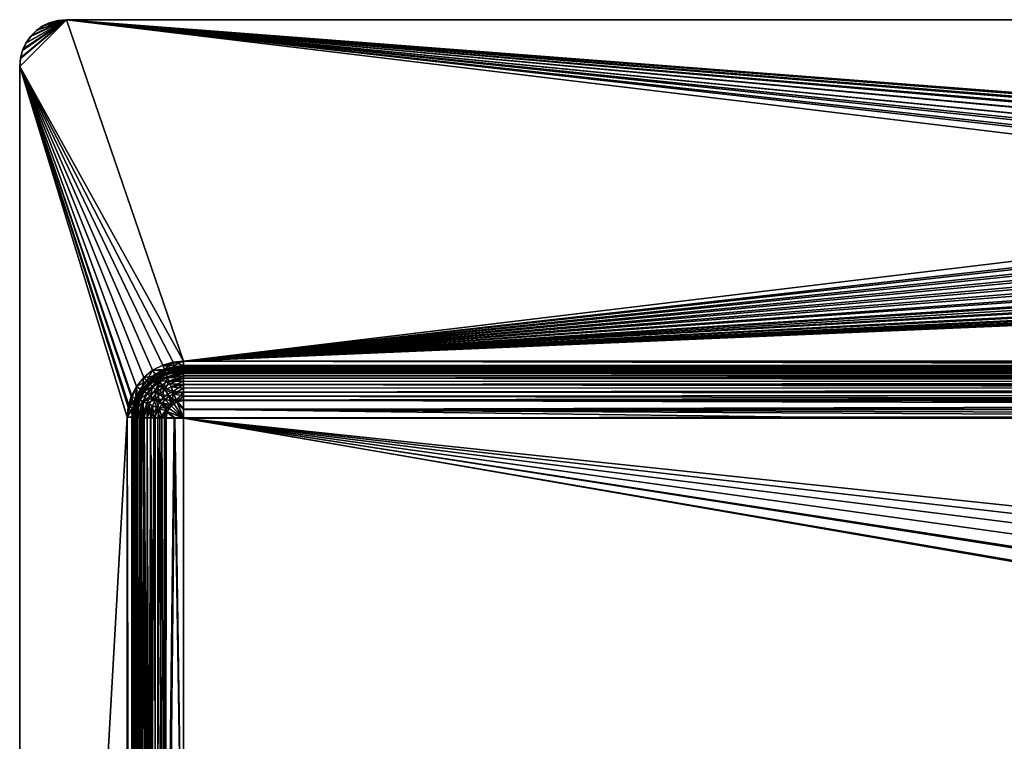
# Model space of a CAD drawing. Units: inches. Extents: x -15 to 15, y -9.8 to 9.8.
# Drawn here: x -15 to -6.7, y 3.8 to 9.8 of the extents above; entities that cross this region are included whole.
import ezdxf

# ---------------------------------------------------------------- set-up
doc = ezdxf.new("R2010")
doc.units = ezdxf.units.IN
doc.layers.get('0').update_dxf_attribs({"true_color": 0xc2ced6})

msp = doc.modelspace()

# ---------------------------------------------------------------- meshes
mesh = msp.add_polyface()
corners = [(-14.6353, 9.8365, 0.0002), (-14.6386, 9.836, 0.0396), (-14.5669, 9.8425, 0.0396), (-14.5669, 9.8425, 0.0002), (-14.7652, 9.7899, 0.0396), (-14.7119, 9.8149, 0.0396), (-14.7016, 9.8188, 0.0002), (-14.7638, 9.7898, 0.0002), (-14.82, 9.7504, 0.0002), (-14.8151, 9.7545, 0.0396), (-14.8597, 9.7129, 0.0396), (-14.8685, 9.7019, 0.0002), (-14.9079, 9.6457, 0.0002), (-14.9071, 9.649, 0.0396), (-14.9369, 9.5835, 0.0002), (-14.933, 9.5937, 0.0396), (-14.9541, 9.5205, 0.0396), (-14.9547, 9.5172, 0.0002), (-14.9606, 9.4488, 0.0396), (-14.9606, 9.4488, 0.0002), (-13.5827, 6.9685, 0.0396), (-13.7566, 6.9353, 0.0396), (-13.8412, 6.8915, 0.0396), (-13.9168, 6.8301, 0.0396), (-13.582, 6.9686, 0.0002), (-13.6687, 6.9606, 0.0002), (-13.7566, 6.9353, 0.0002), (-13.8412, 6.8915, 0.0002)]
mesh.append_faces([[corners[k] for k in face] for face in [(5, 2, 1), (3, 6, 0)]], dxfattribs={"vtx0": -1})
mesh.append_faces([[corners[k] for k in face] for face in [(9, 8, 10), (4, 2, 5), (21, 18, 22), (20, 18, 21), (7, 3, 8), (8, 3, 11), (11, 3, 12), (12, 3, 14), (17, 3, 19)]], dxfattribs={"vtx0": -1, "vtx1": -1})
mesh.append_faces([[corners[k] for k in face] for face in [(2, 18, 20), (3, 24, 19)]], dxfattribs={"vtx0": -1, "vtx1": -1, "vtx2": -1})
mesh.append_faces([[corners[k] for k in face] for face in [(0, 1, 2), (2, 3, 0), (8, 9, 4), (4, 7, 8), (6, 5, 1), (1, 0, 6), (14, 15, 13), (13, 12, 14), (11, 13, 10), (2, 13, 15), (2, 15, 16), (2, 16, 18), (3, 17, 14), (19, 25, 26), (19, 26, 27)]], dxfattribs={"vtx0": -1, "vtx2": -1})
mesh.append_faces([[corners[k] for k in face] for face in [(4, 5, 6), (6, 7, 4), (8, 11, 10), (11, 12, 13), (16, 15, 14), (14, 17, 16), (18, 16, 17), (17, 19, 18), (4, 9, 2), (10, 13, 2), (9, 10, 2), (23, 22, 18), (7, 6, 3), (24, 25, 19)]], dxfattribs={"vtx1": -1, "vtx2": -1})
mesh = msp.add_polyface()
corners = [(-13.6418, 6.6395, -7.4449), (-13.5827, 6.5656, -7.468), (-13.5827, 6.4896, -7.4736), (-13.5827, 1.5033, -7.3598), (-2.9308, 4.2559, -7.4008), (-2.8013, 4.431, -7.4035), (-2.6516, 4.5979, -7.4059), (-13.5827, 6.4902, -7.4342), (-0.9784, 6.4902, -7.4342), (-2.4823, 4.7535, -7.4083), (-13.5827, 6.5625, -7.4286), (-13.6365, 6.6265, -7.4081), (-13.5827, 6.6367, -7.4083), (-13.5827, 6.6732, -7.3922), (-13.5827, 6.7089, -7.4177), (-13.5827, 6.6395, -7.4492), (-8.3335, 6.4961, -7.4736), (-0.1378, 6.4896, -7.4736), (-13.5827, 1.5027, -7.3991), (-2.6706, 4.6161, -7.4456), (-2.822, 4.4472, -7.4431), (-2.4993, 4.7734, -7.4479), (-2.9529, 4.2701, -7.4404), (-2.1029, 5.0404, -7.4519), (-2.3094, 4.9158, -7.4501), (-1.6513, 5.2253, -7.4547), (-1.8825, 5.1442, -7.4535), (0, 9.8425, 0.0002), (-14.5669, 9.8425, 0.0002), (-14.5669, 9.8425, 0.0396), (-1.5875, 8.5009, 0.0396), (-1.6278, 8.4078, 0.0396), (-1.5527, 8.5606, 0.0396), (-1.4924, 8.6413, 0.0396), (-1.3282, 8.7754, 0.0396), (-1.2342, 8.8204, 0.0396), (-1.4123, 8.7162, 0.0396), (-13.5827, 6.9685, 0.0396), (-1.6606, 8.128, 0.0396), (-1.6633, 8.2192, 0.0396), (-1.3514, 8.7603, 0.0002), (-1.2664, 8.8067, 0.0002), (-1.429, 8.7022, 0.0002), (-1.4975, 8.6337, 0.0002), (-1.5556, 8.5561, 0.0002), (-1.602, 8.4711, 0.0002), (-1.6565, 8.2856, 0.0002), (-1.6359, 8.3803, 0.0002), (-1.6565, 8.0923, 0.0002), (-13.582, 6.9686, 0.0002), (-1.6634, 8.189, 0.0002)]
mesh.append_faces([[corners[k] for k in face] for face in [(22, 18, 20), (23, 2, 26), (30, 29, 31), (40, 28, 41), (46, 28, 47), (48, 49, 50), (50, 49, 46)]], dxfattribs={"vtx0": -1, "vtx1": -1})
mesh.append_faces([[corners[k] for k in face] for face in [(0, 1, 2), (6, 7, 3), (8, 7, 9), (7, 8, 10), (11, 7, 10), (11, 12, 13), (11, 10, 12), (14, 15, 0), (0, 15, 1), (2, 16, 17), (2, 1, 16), (18, 2, 19), (37, 31, 29), (28, 46, 49)]], dxfattribs={"vtx0": -1, "vtx1": -1, "vtx2": -1})
mesh.append_faces([[corners[k] for k in face] for face in [(3, 4, 5), (3, 5, 6), (7, 6, 9), (2, 21, 19), (2, 23, 24), (2, 24, 21), (29, 30, 32), (29, 34, 35), (29, 36, 34), (29, 33, 36), (37, 38, 39), (28, 42, 43), (28, 40, 42), (28, 44, 45), (28, 45, 47), (28, 43, 44)]], dxfattribs={"vtx0": -1, "vtx2": -1})
mesh.append_faces([[corners[k] for k in face] for face in [(19, 20, 18), (25, 26, 2), (27, 28, 29), (32, 33, 29)]], dxfattribs={"vtx1": -1, "vtx2": -1})
mesh = msp.add_polyface()
corners = [(11.6142, 6.8898, -3.5398), (-13.5827, 6.8898, -3.5398), (-13.5827, 6.8898, -7.0405), (-13.5827, 6.8953, -0.0102), (-13.5827, 6.9128, 0.0165), (11.6142, 6.9128, 0.0165), (-13.5827, 6.9685, 0.0396), (11.6142, 6.8898, -0.0392), (-13.5827, 6.6732, -7.3922), (-13.5827, 6.6367, -7.4083), (11.6142, 6.6264, -7.412), (-13.5827, 6.5625, -7.4286), (11.6142, 6.7466, -7.3442), (-13.5827, 6.7416, -7.3483), (-13.5827, 6.7083, -7.3721), (11.6142, 6.796, -7.2956), (-13.5827, 6.8001, -7.2906), (-13.5827, 6.7724, -7.321), (11.6142, 6.836, -7.2391), (-13.5827, 6.845, -7.2228), (-13.5827, 6.8244, -7.2577), (-13.5827, 6.8831, -7.1127), (-13.5827, 6.8616, -7.1866), (11.6142, 6.8656, -7.1764), (11.6142, 6.8898, -7.0412), (11.6142, 6.6895, -7.3834), (-13.5827, 6.5656, -7.468), (6.365, 6.4961, -7.4736), (-8.3335, 6.4961, -7.4736), (-1.2342, 8.8204, 0.0396), (0, 9.8425, 0.0396), (-14.5669, 9.8425, 0.0396), (-1.6633, 8.2192, 0.0396), (-1.652, 8.3126, 0.0396), (-1.6606, 8.128, 0.0396), (-1.6454, 8.0313, 0.0396), (-1.6278, 8.4078, 0.0396), (-1.6157, 7.939, 0.0396), (-1.4645, 7.7088, 0.0396), (-1.5115, 7.7609, 0.0396), (-1.5706, 7.845, 0.0396), (-1.3282, 7.6026, 0.0396), (-1.4123, 7.6617, 0.0396), (-1.2342, 7.5575, 0.0396), (-0.954, 7.51, 0.0396), (-1.0453, 7.5126, 0.0396), (-1.1419, 7.5279, 0.0396), (-14.5669, 9.8425, 0.0002), (0, 9.8425, 0.0002), (-1.2664, 8.8067, 0.0002), (-13.582, 6.9686, 0.0002), (-1.5556, 7.8218, 0.0002), (-1.4975, 7.7442, 0.0002), (-1.602, 7.9069, 0.0002), (-1.6359, 7.9976, 0.0002), (-1.6565, 8.0923, 0.0002), (-1.0809, 7.5168, 0.0002), (-0.9843, 7.5098, 0.0002), (-1.1756, 7.5374, 0.0002), (-1.429, 7.6757, 0.0002), (-1.3514, 7.6177, 0.0002), (-1.2664, 7.5712, 0.0002)]
mesh.append_faces([[corners[k] for k in face] for face in [(34, 6, 35), (54, 50, 55), (58, 50, 61)]], dxfattribs={"vtx0": -1, "vtx1": -1})
mesh.append_faces([[corners[k] for k in face] for face in [(0, 1, 2), (3, 1, 0), (4, 5, 6), (4, 3, 7), (8, 9, 10), (10, 9, 11), (12, 13, 14), (15, 16, 17), (17, 13, 12), (18, 19, 20), (21, 22, 23), (23, 22, 19), (20, 16, 15), (24, 2, 21), (8, 25, 14), (26, 27, 28)]], dxfattribs={"vtx0": -1, "vtx1": -1, "vtx2": -1})
mesh.append_faces([[corners[k] for k in face] for face in [(29, 30, 31), (6, 32, 33), (6, 37, 35), (6, 38, 39), (6, 41, 42), (6, 43, 41), (6, 44, 45), (50, 51, 52), (50, 53, 51), (50, 54, 53), (50, 56, 57), (50, 58, 56), (50, 59, 60)]], dxfattribs={"vtx0": -1, "vtx2": -1})
mesh.append_faces([[corners[k] for k in face] for face in [(33, 36, 6), (39, 40, 6), (40, 37, 6), (45, 46, 6), (46, 43, 6), (42, 38, 6), (47, 48, 49), (60, 61, 50), (52, 59, 50)]], dxfattribs={"vtx1": -1, "vtx2": -1})
mesh = msp.add_polyface()
corners = [(11.6142, 6.5691, -7.4674), (-13.5827, 6.5656, -7.468), (-13.5827, 6.6395, -7.4492), (-13.5827, 6.7089, -7.4177), (11.6142, 6.6909, -7.4273), (11.6142, 6.8, -7.349), (-13.5827, 6.7717, -7.3746), (-13.5827, 6.826, -7.3211), (11.6142, 6.7295, -7.4053), (11.6142, 6.8799, -7.2411), (-13.5827, 6.87, -7.2589), (-13.5827, 6.9025, -7.19), (-13.5827, 6.9224, -7.1164), (11.6142, 6.9218, -7.12), (11.6142, 6.8573, -7.2794), (-13.5827, 6.9291, -7.0413), (-13.5827, 6.9291, -3.5398), (-13.5827, 6.9321, -0.0241), (11.6142, 6.9319, -0.0247), (-13.582, 6.9686, 0.0002), (-0.1378, 6.4896, -7.4736), (-1.6513, 5.2253, -7.4547), (-13.5827, 6.4896, -7.4736), (-14.5669, 9.8425, 0.0396), (0, 9.8425, 0.0396), (0, 9.8425, 0.0002), (-2.7403, 4.3784, -7.5995), (-2.8654, 4.2091, -7.597), (-2.4347, 4.0176, -7.5942), (-2.9709, 4.035, -7.5944), (-2.5246, 3.8833, -7.5922), (-2.5956, 4.5397, -7.6019), (-2.6516, 4.5979, -7.4059), (-2.8013, 4.431, -7.4035), (-2.9308, 4.2559, -7.4008), (-3.04, 4.0757, -7.3982), (-3.1326, 3.8865, -7.3953), (-2.4347, 4.017, -7.6335), (-2.8875, 4.2234, -7.6366), (-2.7609, 4.3946, -7.6392), (-2.5246, 3.8827, -7.6315), (-2.9943, 4.0472, -7.634), (-2.6426, 4.587, -7.5436), (-2.6706, 4.6161, -7.4456), (-2.4993, 4.7734, -7.4479), (-2.7915, 4.4209, -7.5411), (-2.822, 4.4472, -7.4431), (-2.9202, 4.2467, -7.5385), (-2.9529, 4.2701, -7.4404), (-3.0634, 4.0879, -7.4377), (-3.0288, 4.0675, -7.5358), (-3.1209, 3.8793, -7.533), (-2.6146, 4.5578, -7.6416), (-2.4741, 4.7417, -7.5459)]
mesh.append_faces([[corners[k] for k in face] for face in [(17, 19, 18)]], dxfattribs={"vtx0": -1, "vtx1": -1})
mesh.append_faces([[corners[k] for k in face] for face in [(0, 1, 2), (2, 3, 4), (5, 6, 7), (8, 3, 6), (9, 10, 11), (11, 12, 13), (7, 10, 14), (13, 12, 15), (15, 16, 18), (20, 21, 22), (43, 42, 45), (46, 45, 47), (49, 50, 51), (48, 47, 50), (39, 45, 42), (50, 47, 38), (47, 45, 39), (52, 42, 53)]], dxfattribs={"vtx0": -1, "vtx1": -1, "vtx2": -1})
mesh.append_faces([[corners[k] for k in face] for face in [(16, 17, 18), (29, 35, 36), (37, 38, 39), (40, 41, 38), (38, 37, 40), (42, 43, 44), (45, 46, 43), (47, 48, 46), (50, 49, 48), (42, 52, 39)]], dxfattribs={"vtx0": -1, "vtx2": -1})
mesh.append_faces([[corners[k] for k in face] for face in [(23, 24, 25), (26, 27, 28), (27, 29, 30), (30, 28, 27), (26, 31, 32), (32, 33, 26), (34, 35, 29), (29, 27, 34), (27, 26, 33), (33, 34, 27), (38, 41, 50), (39, 38, 47)]], dxfattribs={"vtx1": -1, "vtx2": -1})
mesh = msp.add_polyface()
corners = [(-14.0551, -8.4646, 0.0396), (-13.9994, -8.4646, 0.0165), (-13.9994, 6.4961, 0.0165), (-14.0551, 6.4961, 0.0396), (-13.9819, -8.4646, -0.0102), (-13.9819, 6.4961, -0.0102), (-13.9764, 1.5092, -6.9661), (-13.9464, -0.9865, -7.0795), (-13.9698, 6.495, -7.1124), (-13.912, 6.4928, -7.2563), (-13.8611, -0.9884, -7.2072), (-13.8014, -0.9891, -7.2562), (-13.8304, 6.4915, -7.3465), (-13.9764, -3.4777, -6.8917), (-13.9704, -8.4656, -6.8856), (-13.9236, -8.4675, -7.0141), (-13.8357, -8.4691, -7.1188), (-13.7333, -0.9897, -7.2926), (-13.7631, 6.4908, -7.3904), (-13.5827, 1.5033, -7.3598), (-13.6541, 6.4903, -7.4277), (-13.7795, -8.4697, -7.1582), (-13.651, -8.4704, -7.2049), (-13.5827, -3.4836, -7.2853), (-13.9764, 6.4961, -3.5398), (-13.9764, -8.4646, -3.4282), (-14.0158, 1.5092, -6.9661), (-14.0085, 6.4949, -7.1195), (-13.9828, -0.9867, -7.0946), (-13.8889, -0.9888, -7.2351), (-13.9449, 6.4925, -7.2779), (-13.8552, 6.491, -7.3771), (-13.8233, -0.9896, -7.2889), (-14.0092, -8.4657, -6.8924), (-14.0158, -3.4777, -6.8917), (-13.9577, -8.4678, -7.0337), (-13.8611, -8.4695, -7.149), (-13.7812, 6.4903, -7.4254), (-13.7484, -0.9902, -7.3289), (-13.6613, 6.4897, -7.4664), (-13.5827, 1.5027, -7.3991), (-13.7992, -8.4702, -7.1922), (-13.5827, -3.4842, -7.3247), (-13.6579, -8.4709, -7.2437), (-14.0158, -8.4646, -3.4282), (-14.0188, -8.4646, -0.0241), (-14.0158, 6.4961, -0.039), (-14.0158, 6.4961, -3.5398), (-14.055, 6.4966, 0.0002), (-14.0551, -8.4646, 0.0002), (-14.9606, -9.4488, 0.0396), (-14.9606, 9.4488, 0.0396), (-14.9606, 9.4488, 0.0002), (-14.9606, -9.4488, 0.0002)]
mesh.append_faces([[corners[k] for k in face] for face in [(45, 48, 46), (3, 50, 0)]], dxfattribs={"vtx0": -1, "vtx1": -1})
mesh.append_faces([[corners[k] for k in face] for face in [(0, 1, 2), (1, 4, 5), (5, 2, 1), (6, 7, 8), (9, 7, 10), (10, 11, 12), (7, 13, 14), (10, 7, 15), (11, 10, 16), (7, 6, 13), (11, 17, 18), (17, 19, 20), (17, 11, 21), (22, 23, 17), (13, 6, 24), (25, 24, 5), (5, 4, 25), (25, 13, 24), (26, 27, 28), (29, 28, 30), (31, 32, 29), (33, 34, 28), (35, 28, 29), (36, 29, 32), (28, 34, 26), (37, 38, 32), (38, 39, 40), (41, 32, 38), (38, 42, 43), (46, 47, 44), (47, 26, 34), (47, 34, 44)]], dxfattribs={"vtx0": -1, "vtx1": -1, "vtx2": -1})
mesh.append_faces([[corners[k] for k in face] for face in [(2, 3, 0), (44, 45, 46), (45, 49, 48), (3, 51, 50)]], dxfattribs={"vtx0": -1, "vtx2": -1})
mesh.append_faces([[corners[k] for k in face] for face in [(50, 51, 52), (52, 53, 50), (53, 52, 48), (48, 49, 53)]], dxfattribs={"vtx1": -1, "vtx2": -1})
mesh = msp.add_polyface()
corners = [(-13.5827, 6.9291, -3.5398), (-13.6672, 6.9208, -7.0405), (-13.5827, 6.9321, -0.0241), (-13.7484, 6.8962, -7.0405), (-13.6617, 6.9219, -0.0288), (-13.8233, 6.8562, -7.0405), (-13.7421, 6.8987, -0.0291), (-13.7296, 6.8673, -0.0102), (-13.6553, 6.8886, -0.0102), (-13.6585, 6.9059, 0.0165), (-13.7361, 6.8836, 0.0165), (-13.6634, 6.9321, 0.034), (-13.7566, 6.9353, 0.0396), (-13.8412, 6.8915, 0.0396), (-13.5827, 6.8953, -0.0102), (-13.5827, 6.9128, 0.0165), (-13.5827, 6.9685, 0.0396), (-13.6595, 6.8822, -7.0405), (-13.5827, 6.8831, -7.1127), (-13.5827, 6.8898, -7.0405), (-13.5827, 6.8898, -3.5398), (-13.5827, 6.9291, -7.0413), (-13.7316, 6.8698, -7.2008), (-13.5827, 6.9025, -7.19), (-13.5827, 6.87, -7.2589), (-13.7398, 6.8919, -7.1192), (-13.5827, 6.9224, -7.1164), (-13.6687, 6.9606, 0.0002), (-13.7566, 6.9353, 0.0002), (-13.8197, 6.8585, -0.0286), (-13.8412, 6.8915, 0.0002), (-13.582, 6.9686, 0.0002), (-14.0472, 6.582, 0.0396), (-14.9606, 9.4488, 0.0396), (-14.0551, 6.4961, 0.0396), (-14.022, 6.67, 0.0396), (-13.9781, 6.7546, 0.0396), (-13.9168, 6.8301, 0.0396), (-14.9606, 9.4488, 0.0002), (-13.9168, 6.8301, 0.0002), (-13.9781, 6.7546, 0.0002), (-14.0128, 6.6659, 0.0002), (-14.037, 6.5796, 0.0001), (-14.055, 6.4966, 0.0002)]
mesh.append_faces([[corners[k] for k in face] for face in [(4, 27, 2), (31, 2, 27), (32, 33, 34), (37, 33, 36), (41, 38, 40)]], dxfattribs={"vtx0": -1, "vtx1": -1})
mesh.append_faces([[corners[k] for k in face] for face in [(0, 1, 2), (2, 1, 3), (3, 5, 6), (7, 8, 9), (9, 10, 7), (9, 11, 12), (12, 10, 9), (9, 8, 14), (14, 15, 9), (11, 9, 15), (15, 16, 11), (17, 18, 19), (17, 19, 20), (8, 17, 20), (20, 14, 8), (1, 0, 21), (22, 23, 24), (25, 26, 23), (23, 22, 25), (1, 25, 3), (21, 26, 1), (25, 1, 26)]], dxfattribs={"vtx0": -1, "vtx1": -1, "vtx2": -1})
mesh.append_faces([[corners[k] for k in face] for face in [(3, 4, 2), (10, 12, 13), (27, 4, 6), (6, 28, 27), (33, 35, 36), (33, 32, 35), (38, 30, 39), (38, 39, 40), (38, 42, 43)]], dxfattribs={"vtx0": -1, "vtx2": -1})
mesh.append_faces([[corners[k] for k in face] for face in [(6, 4, 3), (16, 12, 11), (6, 29, 30), (30, 28, 6), (41, 42, 38)]], dxfattribs={"vtx1": -1, "vtx2": -1})
mesh = msp.add_polyface()
corners = [(-0.6968, 5.2773, -7.4161), (-0.9784, 6.4902, -7.4342), (-0.9308, 5.2944, -7.4163), (-0.4702, 5.2379, -7.4155), (-1.1692, 5.2877, -7.4162), (11.6142, 6.5593, -7.4291), (-13.5827, 6.5625, -7.4286), (-0.1378, 6.4896, -7.4736), (-8.3335, 6.4961, -7.4736), (6.365, 6.4961, -7.4736), (-0.2457, 5.203, -7.4544), (-0.4643, 5.2633, -7.4553), (-0.6935, 5.3032, -7.4558), (-0.9302, 5.3205, -7.4561), (-1.4129, 5.282, -7.4555), (-1.1713, 5.3137, -7.456), (-0.954, 7.51, 0.0396), (-13.5827, 6.9685, 0.0396), (11.6135, 6.9687, 0.0396), (-13.582, 6.9686, 0.0002), (-0.9843, 7.5098, 0.0002), (11.6142, 6.9685, 0.0002), (-0.3165, 8.3126, 0.0396), (-0.312, 8.2856, 0.0002), (-0.3052, 8.2192, 0.0396), (-0.3326, 8.3803, 0.0002), (-0.381, 8.5009, 0.0396), (-0.3665, 8.4711, 0.0002), (-0.3407, 8.4078, 0.0396), (-0.3051, 8.189, 0.0002), (-0.8876, 7.5168, 0.0002), (-0.8607, 7.5212, 0.0396), (-0.7929, 7.5374, 0.0002), (-0.7021, 7.5712, 0.0002), (-0.6723, 7.5857, 0.0396), (-0.6171, 7.6177, 0.0002), (-0.532, 7.6808, 0.0396), (-0.5395, 7.6757, 0.0002), (-0.6126, 7.6205, 0.0396), (-0.471, 7.7442, 0.0002), (-0.3665, 7.9069, 0.0002), (-0.3528, 7.939, 0.0396), (-0.3326, 7.9976, 0.0002), (-0.457, 7.7609, 0.0396), (-0.4129, 7.8218, 0.0002), (-0.312, 8.0923, 0.0002), (-0.3079, 8.128, 0.0396), (-0.7654, 7.5454, 0.0396), (-0.3979, 7.845, 0.0396), (-0.3231, 8.0313, 0.0396), (-1.0453, 7.5126, 0.0396)]
mesh.append_faces([[corners[k] for k in face] for face in [(0, 1, 2), (2, 1, 4), (12, 7, 11), (13, 7, 12), (14, 7, 15), (15, 7, 13), (19, 20, 21), (22, 23, 24), (23, 22, 25), (26, 27, 28), (29, 24, 23), (25, 28, 27), (30, 31, 32), (33, 34, 35), (37, 36, 39), (40, 41, 42), (39, 43, 44), (45, 46, 29), (46, 45, 49), (32, 47, 33), (44, 48, 40), (42, 49, 45)]], dxfattribs={"vtx0": -1, "vtx1": -1})
mesh.append_faces([[corners[k] for k in face] for face in [(1, 5, 6), (7, 8, 9)]], dxfattribs={"vtx0": -1, "vtx1": -1, "vtx2": -1})
mesh.append_faces([[corners[k] for k in face] for face in [(1, 0, 3), (7, 10, 11), (16, 17, 18), (30, 16, 31), (36, 37, 35), (35, 38, 36), (33, 47, 34), (40, 48, 41)]], dxfattribs={"vtx0": -1, "vtx2": -1})
mesh.append_faces([[corners[k] for k in face] for face in [(22, 28, 25), (30, 20, 16), (50, 16, 20), (31, 47, 32), (34, 38, 35), (36, 43, 39), (41, 49, 42), (43, 48, 44), (46, 24, 29)]], dxfattribs={"vtx1": -1, "vtx2": -1})
mesh = msp.add_polyface()
corners = [(11.6142, 6.8898, -3.5398), (11.6142, 6.8898, -0.0392), (-13.5827, 6.8953, -0.0102), (11.6142, 6.9128, 0.0165), (-13.5827, 6.9128, 0.0165), (11.6142, 6.6264, -7.412), (11.6142, 6.6895, -7.3834), (-13.5827, 6.6732, -7.3922), (-13.5827, 6.5625, -7.4286), (11.6142, 6.5593, -7.4291), (-13.5827, 6.7083, -7.3721), (11.6142, 6.7466, -7.3442), (11.6142, 6.796, -7.2956), (-13.5827, 6.7724, -7.321), (11.6142, 6.8656, -7.1764), (11.6142, 6.8837, -7.1095), (-13.5827, 6.8831, -7.1127), (-13.5827, 6.845, -7.2228), (11.6142, 6.836, -7.2391), (-13.5827, 6.8244, -7.2577), (11.6142, 6.8898, -7.0412), (-13.5827, 6.6395, -7.4492), (11.6142, 6.6508, -7.445), (11.6142, 6.5691, -7.4674), (11.6142, 6.6909, -7.4273), (11.6142, 6.7295, -7.4053), (-13.5827, 6.7089, -7.4177), (-13.5827, 6.826, -7.3211), (11.6142, 6.8305, -7.3156), (11.6142, 6.8, -7.349), (-13.5827, 6.7717, -7.3746), (11.6142, 6.7661, -7.3791), (-13.5827, 6.9025, -7.19), (11.6142, 6.8982, -7.2013), (11.6142, 6.8799, -7.2411), (11.6142, 6.9218, -7.12), (11.6142, 6.8573, -7.2794), (-13.5827, 6.9291, -7.0413), (11.6142, 6.9291, -7.0405), (-13.5827, 6.87, -7.2589), (11.6142, 6.9319, -0.0247), (11.6142, 6.9291, -3.5398), (-13.582, 6.9686, 0.0002), (11.6142, 6.9685, 0.0002), (11.6135, 6.9687, 0.0396), (-0.3979, 7.845, 0.0396), (-0.457, 7.7609, 0.0396), (-0.3528, 7.939, 0.0396), (-0.8607, 7.5212, 0.0396), (-0.954, 7.51, 0.0396), (-0.7654, 7.5454, 0.0396), (-0.6126, 7.6205, 0.0396), (-0.6723, 7.5857, 0.0396), (-0.532, 7.6808, 0.0396), (-0.3326, 7.9976, 0.0002), (-0.3665, 7.9069, 0.0002), (-0.4129, 7.8218, 0.0002), (-0.471, 7.7442, 0.0002), (-0.5395, 7.6757, 0.0002), (-0.6171, 7.6177, 0.0002), (-0.7021, 7.5712, 0.0002), (-0.8876, 7.5168, 0.0002), (-0.7929, 7.5374, 0.0002), (-0.9843, 7.5098, 0.0002)]
mesh.append_faces([[corners[k] for k in face] for face in [(54, 43, 55), (56, 43, 57), (61, 43, 63)]], dxfattribs={"vtx0": -1, "vtx1": -1})
mesh.append_faces([[corners[k] for k in face] for face in [(0, 1, 2), (1, 3, 4), (5, 6, 7), (8, 9, 5), (10, 6, 11), (11, 12, 13), (14, 15, 16), (17, 18, 14), (12, 18, 19), (16, 15, 20), (21, 22, 23), (24, 22, 21), (25, 24, 26), (27, 28, 29), (30, 31, 25), (32, 33, 34), (35, 33, 32), (36, 28, 27), (37, 38, 35), (39, 34, 36), (30, 29, 31), (40, 41, 37), (37, 41, 38)]], dxfattribs={"vtx0": -1, "vtx1": -1, "vtx2": -1})
mesh.append_faces([[corners[k] for k in face] for face in [(40, 42, 43), (44, 45, 46), (44, 48, 49), (44, 50, 48), (44, 51, 52), (44, 53, 51), (44, 46, 53), (43, 56, 55), (43, 60, 59), (43, 61, 62)]], dxfattribs={"vtx0": -1, "vtx2": -1})
mesh.append_faces([[corners[k] for k in face] for face in [(47, 45, 44), (52, 50, 44), (58, 57, 43), (59, 58, 43), (62, 60, 43)]], dxfattribs={"vtx1": -1, "vtx2": -1})
mesh = msp.add_polyface()
corners = [(-13.5827, 6.8898, -7.0405), (11.6142, 6.8898, -7.0412), (11.6142, 6.8898, -3.5398), (-13.5827, 6.9685, 0.0396), (11.6142, 6.9128, 0.0165), (11.6135, 6.9687, 0.0396), (-13.5827, 6.5656, -7.468), (11.6142, 6.5691, -7.4674), (6.365, 6.4961, -7.4736), (-0.1378, 6.4896, -7.4736), (0.511, 4.7897, -7.4482), (0.1516, 5.0311, -7.4518), (0.2687, 4.2437, -7.5975), (0.6058, 4.561, -7.6023), (0.4444, 4.7056, -7.6044), (0.1476, 4.3508, -7.5991), (0.3796, 4.1262, -7.5958), (0.7561, 4.3973, -7.5998), (0.0175, 4.4466, -7.6006), (0.2752, 4.8307, -7.6063), (0.1011, 4.9363, -7.6079), (0.8923, 4.2159, -7.5971), (0.9575, 4.2629, -7.4009), (0.8167, 4.4506, -7.4037), (0.6611, 4.62, -7.4063), (0.4941, 4.7696, -7.4085), (0.1199, 4.9723, -7.51), (0.319, 4.8991, -7.4104), (0.1388, 5.0083, -7.4121), (0.3796, 4.1256, -7.6351), (0.2687, 4.2431, -7.6369), (0.6245, 4.5794, -7.6419), (0.7766, 4.4138, -7.6394), (0.1476, 4.3502, -7.6385), (0.4613, 4.7257, -7.6441), (0.29, 4.8523, -7.646), (0.0175, 4.446, -7.6399), (0.1138, 4.9591, -7.6476), (0.9796, 4.2772, -7.4405), (0.9144, 4.2302, -7.6367), (0.8372, 4.4671, -7.4434), (0.6798, 4.6383, -7.4459), (0.1327, 4.9951, -7.5497)]
mesh.append_faces([[corners[k] for k in face] for face in [(3, 4, 5)]], dxfattribs={"vtx0": -1, "vtx1": -1})
mesh.append_faces([[corners[k] for k in face] for face in [(0, 1, 2), (6, 7, 8), (26, 19, 27), (42, 11, 35)]], dxfattribs={"vtx0": -1, "vtx1": -1, "vtx2": -1})
mesh.append_faces([[corners[k] for k in face] for face in [(9, 10, 11), (12, 13, 14), (14, 15, 12), (16, 17, 13), (13, 12, 16), (18, 19, 20), (19, 18, 15), (15, 14, 19), (17, 23, 24), (24, 13, 17), (26, 20, 19), (15, 33, 30), (33, 15, 18), (38, 39, 32), (32, 40, 38), (41, 31, 34), (34, 10, 41), (40, 32, 31), (31, 41, 40)]], dxfattribs={"vtx0": -1, "vtx2": -1})
mesh.append_faces([[corners[k] for k in face] for face in [(17, 21, 22), (22, 23, 17), (14, 13, 24), (24, 25, 14), (27, 28, 26), (19, 14, 25), (25, 27, 19), (29, 30, 31), (31, 32, 29), (30, 33, 34), (34, 31, 30), (35, 34, 33), (33, 36, 35), (37, 35, 36), (11, 10, 35), (34, 35, 10), (35, 37, 42)]], dxfattribs={"vtx1": -1, "vtx2": -1})
mesh = msp.add_polyface()
corners = [(-13.7421, 6.8987, -0.0291), (-13.8233, 6.8562, -7.0405), (-13.8197, 6.8585, -0.0286), (-13.8889, 6.8023, -0.0291), (-13.8889, 6.8023, -7.0405), (-13.9452, 6.7331, -0.0286), (-13.9428, 6.7367, -7.0405), (-13.8011, 6.8302, -0.0102), (-13.8107, 6.8449, 0.0165), (-13.8774, 6.7908, 0.0165), (-13.865, 6.7784, -0.0102), (-13.9168, 6.7145, -0.0102), (-13.8412, 6.8915, 0.0396), (-13.7361, 6.8836, 0.0165), (-13.9168, 6.8301, 0.0396), (-13.9315, 6.7241, 0.0165), (-13.9781, 6.7546, 0.0396), (-13.8357, 6.7977, -0.0392), (-13.7795, 6.837, -0.0392), (-13.8843, 6.7491, -0.0392), (-13.8172, 6.7273, -7.2563), (-13.7641, 6.7704, -7.2569), (-13.7839, 6.8017, -7.1858), (-13.8427, 6.754, -7.185), (-13.795, 6.8198, -7.1121), (-13.8611, 6.7745, -7.0405), (-13.91, 6.7148, -7.0405), (-13.8014, 6.8234, -7.0405), (-13.8008, 6.7097, -7.3477), (-13.8406, 6.7505, -7.2778), (-13.7823, 6.7978, -7.2785), (-13.9212, 6.7151, -7.1985), (-13.8687, 6.7797, -7.1995), (-13.804, 6.8323, -7.2003), (-13.8162, 6.8522, -7.1193), (-13.7316, 6.8698, -7.2008), (-13.7484, 6.8962, -7.0405), (-13.9168, 6.8301, 0.0002), (-13.8412, 6.8915, 0.0002), (-13.9781, 6.7546, 0.0002)]
mesh.append_faces([[corners[k] for k in face] for face in [(0, 1, 2), (3, 4, 5)]], dxfattribs={"vtx0": -1, "vtx1": -1})
mesh.append_faces([[corners[k] for k in face] for face in [(1, 4, 3), (5, 4, 6), (7, 8, 9), (9, 10, 7), (11, 10, 9), (12, 8, 13), (14, 9, 8), (15, 9, 14), (17, 18, 7), (19, 17, 10), (17, 7, 10), (19, 10, 11), (20, 21, 22), (22, 23, 20), (24, 25, 23), (23, 25, 26), (24, 27, 25), (22, 24, 23), (27, 18, 17), (17, 25, 27), (26, 25, 19), (17, 19, 25), (28, 29, 30), (31, 32, 29), (29, 32, 33), (33, 30, 29), (6, 4, 32), (34, 32, 4), (34, 33, 32), (35, 33, 34), (34, 1, 36), (34, 4, 1)]], dxfattribs={"vtx0": -1, "vtx1": -1, "vtx2": -1})
mesh.append_faces([[corners[k] for k in face] for face in [(8, 12, 14), (38, 2, 3), (39, 3, 5)]], dxfattribs={"vtx0": -1, "vtx2": -1})
mesh.append_faces([[corners[k] for k in face] for face in [(3, 2, 1), (14, 16, 15), (37, 38, 3), (39, 37, 3)]], dxfattribs={"vtx1": -1, "vtx2": -1})
mesh = msp.add_polyface()
corners = [(-13.8011, 6.8302, -0.0102), (-13.7296, 6.8673, -0.0102), (-13.7361, 6.8836, 0.0165), (-13.8107, 6.8449, 0.0165), (-13.7795, 6.837, -0.0392), (-13.7173, 6.866, -0.0392), (-13.6553, 6.8886, -0.0102), (-13.7362, 6.7267, -7.3203), (-13.6859, 6.7527, -7.3207), (-13.7047, 6.8012, -7.2574), (-13.7641, 6.7704, -7.2569), (-13.7839, 6.8017, -7.1858), (-13.718, 6.8358, -7.1863), (-13.5827, 6.7416, -7.3483), (-13.5827, 6.7724, -7.321), (-13.5827, 6.8001, -7.2906), (-13.5827, 6.8244, -7.2577), (-13.5827, 6.845, -7.2228), (-13.5827, 6.8616, -7.1866), (-13.7255, 6.8559, -7.1121), (-13.795, 6.8198, -7.1121), (-13.7333, 6.8598, -7.0405), (-13.8014, 6.8234, -7.0405), (-13.5827, 6.8831, -7.1127), (-13.6595, 6.8822, -7.0405), (-13.7515, 6.7497, -7.3483), (-13.6962, 6.7783, -7.3487), (-13.6706, 6.7128, -7.405), (-13.7823, 6.7978, -7.2785), (-13.8008, 6.7097, -7.3477), (-13.7169, 6.8317, -7.279), (-13.804, 6.8323, -7.2003), (-13.7316, 6.8698, -7.2008), (-13.5827, 6.826, -7.3211), (-13.5827, 6.7717, -7.3746), (-13.8162, 6.8522, -7.1193), (-13.7398, 6.8919, -7.1192), (-13.5827, 6.87, -7.2589), (-13.7484, 6.8962, -7.0405)]
mesh.append_faces([[corners[k] for k in face] for face in [(0, 1, 2), (2, 3, 0), (4, 5, 1), (4, 1, 0), (5, 6, 1), (7, 8, 9), (9, 10, 7), (11, 10, 9), (9, 12, 11), (13, 14, 8), (8, 14, 15), (15, 16, 9), (9, 8, 15), (17, 18, 12), (12, 9, 17), (12, 19, 20), (20, 11, 12), (20, 19, 21), (21, 22, 20), (23, 19, 12), (12, 18, 23), (21, 19, 24), (23, 24, 19), (16, 17, 9), (5, 21, 24), (24, 6, 5), (4, 22, 21), (21, 5, 4), (25, 26, 27), (28, 25, 29), (25, 28, 30), (30, 26, 25), (28, 31, 32), (32, 30, 28), (33, 34, 26), (27, 26, 34), (26, 30, 33), (35, 36, 32), (37, 30, 32), (38, 36, 35), (30, 37, 33)]], dxfattribs={"vtx0": -1, "vtx1": -1, "vtx2": -1})
mesh = msp.add_polyface()
corners = [(-13.9428, 6.7367, -7.0405), (-13.9854, 6.6555, -0.0291), (-13.9452, 6.7331, -0.0286), (-13.9828, 6.6618, -7.0405), (-14.0085, 6.5751, -0.0288), (-13.8774, 6.7908, 0.0165), (-13.9315, 6.7241, 0.0165), (-13.9168, 6.7145, -0.0102), (-13.9702, 6.6495, 0.0165), (-13.9539, 6.643, -0.0102), (-13.9925, 6.5719, 0.0165), (-13.9752, 6.5687, -0.0102), (-13.9781, 6.7546, 0.0396), (-14.022, 6.67, 0.0396), (-14.0472, 6.582, 0.0396), (-13.9236, 6.6929, -0.0392), (-13.8843, 6.7491, -0.0392), (-13.9526, 6.6307, -0.0392), (-13.9246, 6.6293, -7.1832), (-13.891, 6.6149, -7.2546), (-13.8602, 6.6743, -7.2555), (-13.8905, 6.6952, -7.1842), (-13.8427, 6.754, -7.185), (-13.9464, 6.6467, -7.0405), (-13.9688, 6.5729, -7.0405), (-13.91, 6.7148, -7.0405), (-13.8409, 6.6603, -7.347), (-13.8695, 6.6051, -7.3461), (-13.9218, 6.6268, -7.276), (-13.888, 6.6922, -7.277), (-13.9588, 6.6426, -7.1974), (-13.9212, 6.7151, -7.1985), (-13.8406, 6.7505, -7.2778), (-13.8687, 6.7797, -7.1995), (-14.0074, 6.5806, -7.0405), (-14.0128, 6.6659, 0.0002), (-13.9781, 6.7546, 0.0002), (-14.037, 6.5796, 0.0001)]
mesh.append_faces([[corners[k] for k in face] for face in [(0, 3, 4), (5, 6, 7), (7, 6, 8), (8, 9, 7), (9, 8, 10), (10, 11, 9), (8, 6, 12), (10, 8, 13), (15, 16, 7), (17, 15, 9), (17, 9, 11), (15, 7, 9), (18, 19, 20), (20, 21, 18), (22, 21, 20), (18, 23, 24), (21, 25, 23), (23, 18, 21), (25, 21, 22), (16, 15, 25), (17, 11, 24), (24, 23, 17), (15, 17, 23), (23, 25, 15), (26, 27, 28), (28, 29, 26), (29, 28, 30), (30, 31, 29), (32, 29, 31), (3, 0, 31), (31, 30, 3), (33, 31, 0), (34, 3, 30)]], dxfattribs={"vtx0": -1, "vtx1": -1, "vtx2": -1})
mesh.append_faces([[corners[k] for k in face] for face in [(0, 1, 2), (36, 2, 1)]], dxfattribs={"vtx0": -1, "vtx2": -1})
mesh.append_faces([[corners[k] for k in face] for face in [(4, 1, 0), (12, 13, 8), (13, 14, 10), (35, 36, 1), (1, 4, 37), (37, 35, 1)]], dxfattribs={"vtx1": -1, "vtx2": -1})
mesh = msp.add_polyface()
corners = [(-13.7846, 6.5711, -7.3701), (-13.7645, 6.61, -7.3706), (-13.8174, 6.6454, -7.3191), (-13.8435, 6.5952, -7.3183), (-13.891, 6.6149, -7.2546), (-13.8602, 6.6743, -7.2555), (-13.686, 6.5939, -7.4076), (-13.7363, 6.6447, -7.3712), (-13.781, 6.6902, -7.3198), (-13.8172, 6.7273, -7.2563), (-13.8427, 6.754, -7.185), (-13.7015, 6.6729, -7.3716), (-13.7362, 6.7267, -7.3203), (-13.7641, 6.7704, -7.2569), (-13.6365, 6.6265, -7.4081), (-13.6626, 6.6931, -7.3719), (-13.6859, 6.7527, -7.3207), (-13.5827, 6.6732, -7.3922), (-13.5827, 6.7083, -7.3721), (-13.5827, 6.7416, -7.3483), (-13.8048, 6.5786, -7.403), (-13.7826, 6.6214, -7.4037), (-13.7172, 6.578, -7.4439), (-13.6963, 6.6037, -7.4443), (-13.7516, 6.6596, -7.4042), (-13.6706, 6.6246, -7.4446), (-13.7134, 6.6906, -7.4047), (-13.6706, 6.7128, -7.405), (-13.6418, 6.6395, -7.4449), (-13.8695, 6.6051, -7.3461), (-13.8409, 6.6603, -7.347), (-13.8008, 6.7097, -7.3477), (-13.7515, 6.7497, -7.3483), (-13.888, 6.6922, -7.277), (-13.8406, 6.7505, -7.2778), (-13.5827, 6.7089, -7.4177), (-13.5827, 6.7717, -7.3746)]
mesh.append_faces([[corners[k] for k in face] for face in [(0, 1, 2), (2, 3, 0), (4, 3, 2), (2, 5, 4), (6, 7, 1), (2, 1, 7), (7, 8, 2), (2, 8, 9), (9, 5, 2), (5, 9, 10), (6, 11, 7), (8, 7, 11), (11, 12, 8), (8, 12, 13), (13, 9, 8), (11, 6, 14), (14, 15, 11), (12, 11, 15), (15, 16, 12), (17, 18, 15), (15, 14, 17), (16, 15, 19), (15, 18, 19), (20, 21, 22), (23, 22, 21), (21, 24, 23), (25, 23, 24), (24, 26, 25), (25, 26, 27), (27, 28, 25), (20, 29, 30), (30, 21, 20), (21, 30, 31), (31, 24, 21), (24, 31, 32), (32, 26, 24), (27, 26, 32), (31, 30, 33), (33, 34, 31), (28, 27, 35), (27, 36, 35)]], dxfattribs={"vtx0": -1, "vtx1": -1, "vtx2": -1})
mesh = msp.add_polyface()
corners = [(-13.5827, 6.4896, -7.4736), (-13.6706, 6.6246, -7.4446), (-13.6418, 6.6395, -7.4449), (-14.0158, 6.4961, -7.0405), (-14.0158, 6.4961, -3.5398), (-14.0074, 6.5806, -7.0405), (-14.0158, 6.4961, -0.039), (-13.9828, 6.6618, -7.0405), (-14.0085, 6.5751, -0.0288), (-13.9819, 6.4961, -0.0102), (-13.9752, 6.5687, -0.0102), (-13.9925, 6.5719, 0.0165), (-14.0472, 6.582, 0.0396), (-14.0551, 6.4961, 0.0396), (-13.9994, 6.4961, 0.0165), (-13.7185, 6.5444, -7.4069), (-13.7645, 6.61, -7.3706), (-13.7846, 6.5711, -7.3701), (-13.686, 6.5939, -7.4076), (-13.5827, 6.4902, -7.4342), (-13.6365, 6.6265, -7.4081), (-13.7631, 6.4908, -7.3904), (-13.8435, 6.5952, -7.3183), (-13.8607, 6.4919, -7.3192), (-13.8304, 6.4915, -7.3465), (-13.888, 6.4924, -7.289), (-13.891, 6.6149, -7.2546), (-13.912, 6.4928, -7.2563), (-13.9322, 6.4934, -7.2217), (-13.9246, 6.6293, -7.1832), (-13.9486, 6.4939, -7.1858), (-13.9698, 6.495, -7.1124), (-13.9688, 6.5729, -7.0405), (-13.9764, 6.4961, -3.5398), (-13.7172, 6.578, -7.4439), (-13.7321, 6.5492, -7.4435), (-13.6963, 6.6037, -7.4443), (-13.8048, 6.5786, -7.403), (-13.7812, 6.4903, -7.4254), (-13.8695, 6.6051, -7.3461), (-13.8552, 6.491, -7.3771), (-13.8885, 6.4915, -7.3471), (-13.9186, 6.492, -7.3139), (-13.9449, 6.4925, -7.2779), (-13.9218, 6.6268, -7.276), (-13.9672, 6.4931, -7.2398), (-13.9852, 6.4937, -7.2003), (-13.9588, 6.6426, -7.1974), (-14.0085, 6.4949, -7.1195), (-14.055, 6.4966, 0.0002), (-14.037, 6.5796, 0.0001)]
mesh.append_faces([[corners[k] for k in face] for face in [(0, 1, 2), (3, 4, 5), (6, 5, 4), (7, 5, 6), (9, 10, 11), (14, 11, 12), (15, 16, 17), (18, 15, 19), (16, 15, 18), (20, 18, 19), (21, 15, 17), (22, 23, 24), (24, 17, 22), (25, 23, 22), (26, 27, 25), (25, 22, 26), (28, 26, 29), (29, 30, 28), (30, 29, 31), (32, 31, 29), (26, 28, 27), (33, 32, 10), (34, 0, 35), (36, 0, 34), (1, 0, 36), (34, 35, 37), (37, 35, 38), (39, 37, 40), (40, 41, 39), (42, 39, 41), (42, 43, 44), (44, 39, 42), (45, 46, 47), (47, 44, 45), (43, 45, 44), (47, 46, 48), (5, 48, 3), (47, 48, 5)]], dxfattribs={"vtx0": -1, "vtx1": -1, "vtx2": -1})
mesh.append_faces([[corners[k] for k in face] for face in [(6, 8, 7), (12, 13, 14), (49, 50, 8)]], dxfattribs={"vtx1": -1, "vtx2": -1})
mesh = msp.add_polyface()
corners = [(-13.9925, 6.5719, 0.0165), (-13.9994, 6.4961, 0.0165), (-13.9819, 6.4961, -0.0102), (-13.9764, 1.5092, -6.9661), (-13.9698, 6.495, -7.1124), (-13.9764, 6.4961, -7.0405), (-13.9464, -0.9865, -7.0795), (-13.9486, 6.4939, -7.1858), (-13.9322, 6.4934, -7.2217), (-13.8611, -0.9884, -7.2072), (-13.888, 6.4924, -7.289), (-13.912, 6.4928, -7.2563), (-13.8607, 6.4919, -7.3192), (-13.8304, 6.4915, -7.3465), (-13.7631, 6.4908, -7.3904), (-13.7977, 6.4911, -7.3703), (-13.8014, -0.9891, -7.2562), (-13.6541, 6.4903, -7.4277), (-13.7273, 6.4906, -7.4067), (-13.7333, -0.9897, -7.2926), (-13.5827, 1.5033, -7.3598), (-13.5827, 6.4902, -7.4342), (-13.7185, 6.5444, -7.4069), (-13.7846, 6.5711, -7.3701), (-13.9688, 6.5729, -7.0405), (-13.9764, 6.4961, -3.5398), (-13.9752, 6.5687, -0.0102), (-14.0158, 1.5092, -6.9661), (-14.0158, 6.4961, -7.0405), (-14.0085, 6.4949, -7.1195), (-13.9852, 6.4937, -7.2003), (-13.9828, -0.9867, -7.0946), (-13.9672, 6.4931, -7.2398), (-13.9449, 6.4925, -7.2779), (-13.9186, 6.492, -7.3139), (-13.8889, -0.9888, -7.2351), (-13.8885, 6.4915, -7.3471), (-13.8552, 6.491, -7.3771), (-13.8233, -0.9896, -7.2889), (-13.8192, 6.4907, -7.4033), (-13.7812, 6.4903, -7.4254), (-13.6613, 6.4897, -7.4664), (-13.7484, -0.9902, -7.3289), (-13.7417, 6.4901, -7.4433), (-13.5827, 6.4896, -7.4736), (-13.5827, 1.5027, -7.3991), (-13.7321, 6.5492, -7.4435), (-13.8048, 6.5786, -7.403), (-14.0158, 6.4961, -3.5398), (-14.0085, 6.5751, -0.0288), (-14.0158, 6.4961, -0.039), (-14.055, 6.4966, 0.0002)]
mesh.append_faces([[corners[k] for k in face] for face in [(0, 1, 2), (3, 4, 5), (4, 6, 7), (8, 7, 6), (9, 10, 11), (12, 10, 9), (11, 8, 6), (13, 12, 9), (14, 15, 16), (17, 18, 19), (18, 14, 19), (17, 20, 21), (13, 16, 15), (22, 18, 17), (23, 15, 14), (23, 13, 15), (14, 18, 22), (21, 22, 17), (5, 4, 24), (25, 3, 5), (25, 5, 24), (2, 25, 26), (27, 28, 29), (29, 30, 31), (32, 31, 30), (33, 34, 35), (36, 35, 34), (33, 31, 32), (35, 36, 37), (38, 39, 40), (41, 42, 43), (43, 42, 40), (41, 44, 45), (37, 39, 38), (46, 44, 41), (40, 46, 43), (40, 39, 47), (37, 47, 39), (46, 41, 43), (27, 48, 28)]], dxfattribs={"vtx0": -1, "vtx1": -1, "vtx2": -1})
mesh.append_faces([[corners[k] for k in face] for face in [(49, 50, 51)]], dxfattribs={"vtx1": -1, "vtx2": -1})
mesh = msp.add_polyface()
corners = [(-2.6296, 1.2856, -7.3565), (-2.7852, 1.4549, -7.359), (-13.5827, 1.5033, -7.3598), (-2.9261, 1.6426, -7.3618), (-3.0492, 1.8468, -7.3649), (-3.1519, 2.0647, -7.3681), (-3.232, 2.2933, -7.3715), (-3.2881, 2.529, -7.3751), (-3.04, 4.0757, -7.3982), (-2.9308, 4.2559, -7.4008), (-3.21, 3.6829, -7.3923), (-3.1326, 3.8865, -7.3953), (-3.2697, 3.4668, -7.3891), (-3.3195, 2.7678, -7.3786), (-3.3262, 3.0062, -7.3822), (-3.3091, 3.2402, -7.3857), (-3.0727, 1.8336, -7.4041), (-2.9481, 1.6271, -7.401), (-13.5827, 1.5027, -7.3991), (-3.0634, 4.0879, -7.4377), (-2.9529, 4.2701, -7.4404), (-3.157, 3.8965, -7.4349), (-3.2354, 3.6906, -7.4318), (-3.3143, 2.5236, -7.4144), (-3.2576, 2.2852, -7.4108), (-3.346, 2.7652, -7.418), (-3.1766, 2.054, -7.4074), (-3.3355, 3.2429, -7.4251), (-3.3528, 3.0062, -7.4216), (-3.2957, 3.472, -7.4285), (-3.2474, 3.0014, -7.579), (-3.2107, 2.5403, -7.5721), (-3.2309, 3.2276, -7.5824), (-3.2964, 3.2366, -7.5234), (-3.3135, 3.0038, -7.52), (-3.3068, 2.7668, -7.5164), (-3.2756, 2.5292, -7.5129), (-3.2574, 3.2303, -7.6218), (-3.2741, 3.0014, -7.6184), (-3.2675, 2.7684, -7.6149)]
mesh.append_faces([[corners[k] for k in face] for face in [(15, 2, 14), (12, 2, 15), (5, 2, 4), (19, 18, 20), (16, 18, 26), (25, 18, 28), (29, 18, 22)]], dxfattribs={"vtx0": -1, "vtx1": -1})
mesh.append_faces([[corners[k] for k in face] for face in [(33, 34, 28), (25, 35, 36), (34, 35, 25), (34, 33, 37), (36, 35, 39), (35, 34, 38)]], dxfattribs={"vtx0": -1, "vtx1": -1, "vtx2": -1})
mesh.append_faces([[corners[k] for k in face] for face in [(2, 3, 4), (2, 5, 6), (2, 6, 7), (2, 8, 9), (2, 10, 11), (2, 12, 10), (2, 13, 14), (18, 19, 21), (18, 21, 22), (18, 23, 24), (18, 27, 28), (18, 24, 26), (18, 29, 27), (30, 14, 13), (32, 15, 14), (33, 27, 29), (36, 23, 25)]], dxfattribs={"vtx0": -1, "vtx2": -1})
mesh.append_faces([[corners[k] for k in face] for face in [(0, 1, 2), (1, 3, 2), (11, 8, 2), (7, 13, 2), (16, 17, 18), (25, 23, 18), (13, 7, 31), (28, 27, 33), (25, 28, 34), (37, 38, 34), (38, 39, 35)]], dxfattribs={"vtx1": -1, "vtx2": -1})

doc.saveas('drawing.dxf')
